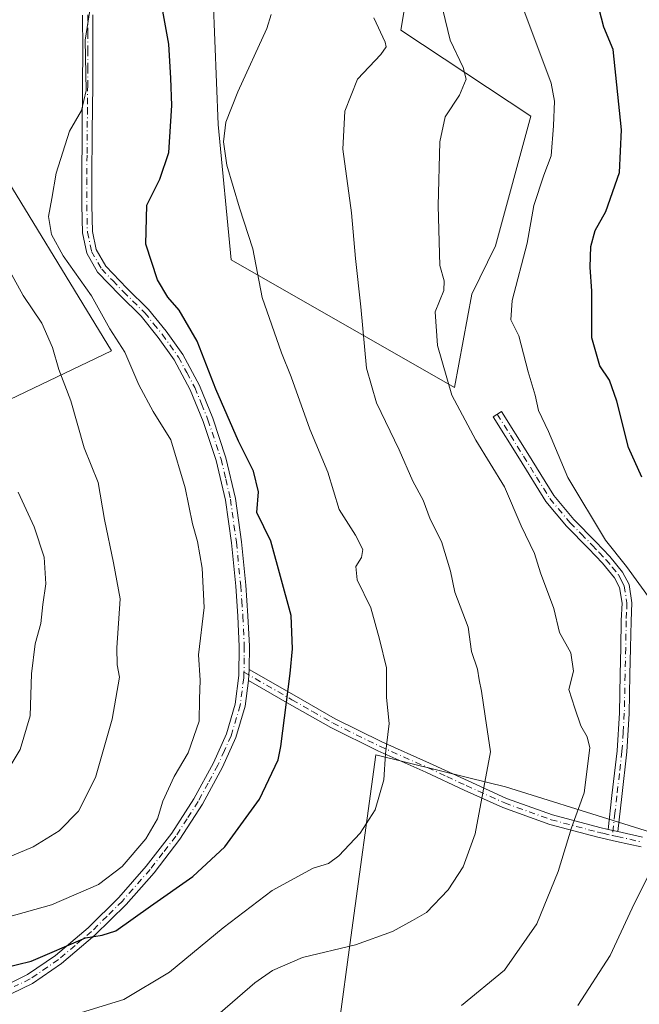
# Model space of a CAD drawing. Units: metres. Extents: x 613926 to 617372, y 4750197 to 4752568.
# Drawn here: x 616609 to 616740, y 4751811 to 4752019 of the extents above; entities that cross this region are included whole.
import ezdxf

# ---------------------------------------------------------------- set-up
doc = ezdxf.new("R2010")
doc.units = ezdxf.units.M
doc.header["$MEASUREMENT"] = 0
doc.linetypes.add('DGN Style 4', pattern=[2.6384748266838614, 1.318413404963828, -0.6592067024819142, 0.001648016756204785, -0.6592067024819142])
for name, color, linetype, lineweight in [('Arbolado forestal CxS', 92, 'Continuous', 0), ('Camino Cxs', 7, 'Continuous', 0), ('Camino eje', 30, 'DGN Style 4', 13), ('Curva de nivel maestra', 30, 'Continuous', 30), ('Curva de nivel normal', 30, 'Continuous', 0), ('Prado CxS', 92, 'Continuous', 0)]:
    doc.layers.add(name, color=color, linetype=linetype, lineweight=lineweight)

# ---------------------------------------------------------------- blocks, each defined once
blk = doc.blocks.new('*U10')
at = {"layer": 'Prado CxS', "color": 92, "linetype": 'Continuous', "lineweight": 0}
blk.add_polyline3d([(616676.5795, 4751806.205499999, 634.5126000000018), (616679.1999000004, 4751825.4977, 640.9429999999993), (616684.4408999998, 4751864.0823, 645.4063000000025), (616704.0761000002, 4751859.2105, 641.0950000000012), (616711.8004999999, 4751857.2939, 639.155700000003), (616759.5431000004, 4751842.396299999, 626.5108000000037), (616747.5965, 4751824.517700001, 626.3733000000066), (616741.3831000002, 4751804.139900001, 624.403999999995)], dxfattribs=at)
blk = doc.blocks.new('*U11')
at = {"layer": 'Arbolado forestal CxS', "color": 92, "linetype": 'Continuous', "lineweight": 0}
for points in [[(616876.0954999998, 4751704.1063, 573.2099000000017), (616841.7695000004, 4751707.6669, 574.7483999999968), (616817.3290999997, 4751709.741699999, 576.7808999999979), (616800.4578999998, 4751711.174100001, 579.0506000000023), (616767.4338999996, 4751710.295700001, 583.2529999999971), (616741.9741000002, 4751717.732899999, 589.6760000000068), (616714.6272999998, 4751722.615300001, 596.2130000000034), (616704.9699999997, 4751741.6051, 606.3221999999951), (616715.0192999998, 4751758.199100001, 613.266300000003), (616720.7050999999, 4751762.688100001, 614.3861000000034), (616736.5374999996, 4751769.7939, 615.1901000000071), (616741.5185000002, 4751784.444700001, 619.1668999999965), (616741.3831000002, 4751804.139900001, 624.403999999995), (616747.5965, 4751824.517700001, 626.3733000000066), (616759.5431000004, 4751842.396299999, 626.5108000000037), (616711.8004999999, 4751857.2939, 639.155700000003), (616704.0761000002, 4751859.2105, 641.0950000000012), (616684.4408999998, 4751864.0823, 645.4063000000025), (616679.1999000004, 4751825.4977, 640.9429999999993), (616676.5795, 4751806.205499999, 634.5126000000018), (616644.8722999999, 4751798.346700001, 638.900999999998), (616602.9385000002, 4751799.944300001, 640.8151000000071)], [(616598.8377, 4751935.2501, 666.9382999999943), (616628.5948999999, 4751949.4465, 655.9327000000048), (616601.6140999999, 4751993.7237, 659.9091000000044)], [(616650.0626999997, 4752023.9771, 647.4045999999944), (616651.1349, 4751997.2653, 646.2976999999955), (616653.8712999999, 4751968.694300001, 646.2878999999957), (616701.0604999998, 4751941.719699999, 634.7994000000035), (616704.7368999999, 4751961.443700001, 632.9355999999971), (616709.7490999997, 4751971.646500001, 631.907600000006), (616717.1838999996, 4751999.022700001, 631.6309000000037), (616689.7456999999, 4752017.2467, 638.4159999999974), (616694.6271000003, 4752046.5097, 636.7430000000022)]]:
    blk.add_polyline3d(points, dxfattribs=at)

msp = doc.modelspace()

# ---------------------------------------------------------------- linework, layer by layer
at = {"layer": 'Arbolado forestal CxS', "color": 92, "linetype": 'Continuous', "lineweight": 0}
for points in [[(616618.6593000004, 4752101.863500001, 659.9881000000023), (616620.0780999997, 4752080.271299999, 656.8870000000024), (616615.7704999996, 4752059.907500001, 660.4179000000004), (616607.6349, 4752042.056700001, 664.0371000000014), (616596.8721000003, 4752036.8947, 666.5203000000038), (616591.2906999999, 4752017.158100001, 664.9100999999937), (616601.6140999999, 4751993.7237, 659.9091000000044), (616628.5948999999, 4751949.4465, 655.9327000000048), (616598.8377, 4751935.2501, 666.9382999999943), (616581.1564999997, 4751919.870100001, 674.359700000001), (616568.6057000002, 4751897.5397, 678.3503999999957), (616564.9811000006, 4751870.1919, 677.8396000000066), (616569.6624999996, 4751835.9167, 665.2765999999974), (616581.2559000002, 4751812.492699999, 647.2639000000054), (616602.9385000002, 4751799.944300001, 640.8151000000071), (616644.8722999999, 4751798.346700001, 638.900999999998), (616676.5795, 4751806.205499999, 634.5126000000018)], [(616650.0626999997, 4752023.9771, 647.4045999999944), (616651.1349, 4751997.2653, 646.2976999999955), (616653.8712999999, 4751968.694300001, 646.2878999999957), (616701.0604999998, 4751941.719699999, 634.7994000000035), (616704.7368999999, 4751961.443700001, 632.9355999999971), (616709.7490999997, 4751971.646500001, 631.907600000006), (616717.1838999996, 4751999.022700001, 631.6309000000037), (616689.7456999999, 4752017.2467, 638.4159999999974), (616694.6271000003, 4752046.5097, 636.7430000000022)], [(616601.6140999999, 4751993.7237, 659.9091000000044), (616628.5948999999, 4751949.4465, 655.9327000000048), (616598.8377, 4751935.2501, 666.9382999999943)], [(616876.0954999998, 4751704.1063, 573.2099000000017), (616841.7695000004, 4751707.6669, 574.7483999999968), (616817.3290999997, 4751709.741699999, 576.7808999999979), (616800.4578999998, 4751711.174100001, 579.0506000000023), (616767.4338999996, 4751710.295700001, 583.2529999999971), (616741.9741000002, 4751717.732899999, 589.6760000000068), (616714.6272999998, 4751722.615300001, 596.2130000000034), (616704.9699999997, 4751741.6051, 606.3221999999951), (616715.0192999998, 4751758.199100001, 613.266300000003), (616720.7050999999, 4751762.688100001, 614.3861000000034), (616736.5374999996, 4751769.7939, 615.1901000000071), (616741.5185000002, 4751784.444700001, 619.1668999999965), (616741.3831000002, 4751804.139900001, 624.403999999995), (616747.5965, 4751824.517700001, 626.3733000000066), (616759.5431000004, 4751842.396299999, 626.5108000000037), (616711.8004999999, 4751857.2939, 639.155700000003), (616704.0761000002, 4751859.2105, 641.0950000000012), (616684.4408999998, 4751864.0823, 645.4063000000025), (616679.1999000004, 4751825.4977, 640.9429999999993), (616676.5795, 4751806.205499999, 634.5126000000018)]]:
    msp.add_polyline3d(points, dxfattribs=at)
at = {"layer": 'Camino Cxs', "color": 7, "linetype": 'Continuous', "lineweight": 0, "extrusion": (-0.009852465950655743, -0.1758286234351908, 0.9843714868359287), "elevation": -840940.9736879935, "flags": 128}
msp.add_lwpolyline([(349839.619453233, 4704365.973045008), (349839.619453233, 4704368.333575985)], dxfattribs=at)
msp.add_lwpolyline([(349839.619453233, 4704365.973045008), (349839.619453233, 4704368.333575985)], dxfattribs=at)
at = {"layer": 'Camino Cxs', "color": 7, "linetype": 'Continuous', "lineweight": 0, "extrusion": (0.207960762684341, -0.04689311307653695, 0.9770124651864676), "elevation": -93952.37719954106, "flags": 128}
msp.add_lwpolyline([(4771123.669807055, 433560.8738040508), (4771123.669807055, 433558.733381268)], dxfattribs=at)
msp.add_lwpolyline([(4771123.669807055, 433560.8738040508), (4771123.669807055, 433558.733381268)], dxfattribs=at)
at = {"layer": 'Camino Cxs', "color": 7, "linetype": 'Continuous', "lineweight": 0}
for points in [[(616604.4600999998, 4751814.530099999, 653.2057999999961), (616610.8800999997, 4751817.640100001, 654.7694000000047), (616616.7600999996, 4751821.670100001, 657.8065999999963), (616623.6700999998, 4751827.520099999, 661.4026000000014), (616630.1401000004, 4751833.920100001, 659.6598999999987), (616635.9600999998, 4751840.530099999, 661.8974000000017), (616641.3400999998, 4751847.5101, 657.9557000000059), (616646.0100999996, 4751854.7601, 659.4569999999949), (616650.1300999997, 4751862.4001, 659.1147999999957), (616652.8901000004, 4751868.5001, 660.4278000000049), (616654.7500999998, 4751874.8201, 664.0758999999962), (616655.5301000001, 4751880.860099999, 662.9771000000037), (616655.6101000002, 4751887.0101, 661.6968000000053), (616655.3101000005, 4751893.360099999, 660.7424000000028), (616654.8501000004, 4751899.7301, 660.125), (616653.9401000004, 4751908.870100001, 658.2921999999963), (616652.7001, 4751917.9001, 658.4410000000062), (616650.7500999998, 4751926.280099999, 664.4940999999963), (616648.0000999998, 4751934.5001, 664.8726000000024), (616645.2500999998, 4751941.220100001, 662.2263999999996), (616641.8400999998, 4751947.5601, 653.9765999999945), (616638.5000999998, 4751952.300100001, 653.9331999999995), (616634.8501000004, 4751956.790100001, 657.6469999999972), (616630.3800999997, 4751961.200099999, 660.0424999999959), (616625.6801000005, 4751966.090100001, 658.9334999999992), (616623.4001000002, 4751970.090100001, 659.9015000000073), (616622.4600999998, 4751974.420100001, 663.454700000002), (616622.3400999998, 4751980.2501, 666.6067000000039), (616622.3300999999, 4751985.880100001, 663.4302000000025), (616622.4301000005, 4751995.780099999, 664.7505999999995), (616622.5201000003, 4752005.6601, 663.195000000007), (616622.5601000005, 4752013.0701, 668.2186999999976), (616622.5201000003, 4752020.390100001, 663.165399999998)], [(616604.4600999998, 4751814.530099999, 653.2057999999961), (616610.8800999997, 4751817.640100001, 654.7694000000047), (616616.7600999996, 4751821.670100001, 657.8065999999963), (616623.6700999998, 4751827.520099999, 661.4026000000014), (616630.1401000004, 4751833.920100001, 659.6598999999987), (616635.9600999998, 4751840.530099999, 661.8974000000017), (616641.3400999998, 4751847.5101, 657.9557000000059), (616646.0100999996, 4751854.7601, 659.4569999999949), (616650.1300999997, 4751862.4001, 659.1147999999957), (616652.8901000004, 4751868.5001, 660.4278000000049), (616654.7500999998, 4751874.8201, 664.0758999999962), (616655.5301000001, 4751880.860099999, 662.9771000000037), (616655.6101000002, 4751887.0101, 661.6968000000053), (616655.3101000005, 4751893.360099999, 660.7424000000028), (616654.8501000004, 4751899.7301, 660.125), (616653.9401000004, 4751908.870100001, 658.2921999999963), (616652.7001, 4751917.9001, 658.4410000000062), (616650.7500999998, 4751926.280099999, 664.4940999999963), (616648.0000999998, 4751934.5001, 664.8726000000024), (616645.2500999998, 4751941.220100001, 662.2263999999996), (616641.8400999998, 4751947.5601, 653.9765999999945), (616638.5000999998, 4751952.300100001, 653.9331999999995), (616634.8501000004, 4751956.790100001, 657.6469999999972), (616630.3800999997, 4751961.200099999, 660.0424999999959), (616625.6801000005, 4751966.090100001, 658.9334999999992), (616623.4001000002, 4751970.090100001, 659.9015000000073), (616622.4600999998, 4751974.420100001, 663.454700000002), (616622.3400999998, 4751980.2501, 666.6067000000039), (616622.3300999999, 4751985.880100001, 663.4302000000025), (616622.4301000005, 4751995.780099999, 664.7505999999995), (616622.5201000003, 4752005.6601, 663.195000000007), (616622.5601000005, 4752013.0701, 668.2186999999976), (616622.5201000003, 4752020.390100001, 663.165399999998)], [(616624.6501000002, 4752020.4901, 663.3365000000049), (616624.6801000005, 4752013.0701, 667.8723000000027), (616624.6501000002, 4752005.640100001, 663.6113000000041), (616624.5500999996, 4751995.7601, 665.8129999999946), (616624.4600999998, 4751985.870100001, 663.7494000000006), (616624.4600999998, 4751980.270099999, 665.761799999993), (616624.5800999999, 4751974.670100001, 662.1763999999966), (616625.4101, 4751970.860099999, 658.611699999994), (616627.4001000002, 4751967.370100001, 656.123900000006), (616631.8901000004, 4751962.690099999, 658.953999999998), (616636.4200999998, 4751958.220100001, 658.0751000000018), (616640.1901000004, 4751953.590100001, 654.8926999999967), (616643.6501000002, 4751948.6801, 655.5071000000025), (616647.1801000005, 4751942.130100001, 663.2391999999963), (616649.9901000002, 4751935.2401, 664.2897999999988), (616652.8000999996, 4751926.850099999, 663.2143999999971), (616654.7901, 4751918.280099999, 659.8064000000013), (616656.0500999996, 4751909.120100001, 657.8696000000054), (616656.9700999996, 4751899.920100001, 657.3298000000068), (616657.4301000005, 4751893.4801, 660.9239999999991), (616657.7301000003, 4751887.050100001, 660.9961000000039), (616657.6700999998, 4751882.130100001, 661.8625999999931), (616657.5401, 4751879.8101, 661.4468999999954), (616656.8400999998, 4751874.380100001, 662.3301999999967), (616654.8901000004, 4751867.7601, 659.437699999995), (616652.0401, 4751861.450099999, 657.7853000000032), (616647.8400999998, 4751853.6801, 658.2415999999939), (616643.0800999999, 4751846.280099999, 657.1790000000037), (616637.6001000004, 4751839.1801, 659.622000000003), (616631.6801000005, 4751832.460100001, 655.4658000000054), (616625.1101000002, 4751825.950099999, 658.9683999999979), (616618.0500999996, 4751819.9801, 656.097099999999), (616611.9501, 4751815.800100001, 653.9401000000071), (616605.2500999998, 4751812.5601, 651.0550999999978)], [(616624.6501000002, 4752020.4901, 663.3365000000049), (616624.6801000005, 4752013.0701, 667.8723000000027), (616624.6501000002, 4752005.640100001, 663.6113000000041), (616624.5500999996, 4751995.7601, 665.8129999999946), (616624.4600999998, 4751985.870100001, 663.7494000000006), (616624.4600999998, 4751980.270099999, 665.761799999993), (616624.5800999999, 4751974.670100001, 662.1763999999966), (616625.4101, 4751970.860099999, 658.611699999994), (616627.4001000002, 4751967.370100001, 656.123900000006), (616631.8901000004, 4751962.690099999, 658.953999999998), (616636.4200999998, 4751958.220100001, 658.0751000000018), (616640.1901000004, 4751953.590100001, 654.8926999999967), (616643.6501000002, 4751948.6801, 655.5071000000025), (616647.1801000005, 4751942.130100001, 663.2391999999963), (616649.9901000002, 4751935.2401, 664.2897999999988), (616652.8000999996, 4751926.850099999, 663.2143999999971), (616654.7901, 4751918.280099999, 659.8064000000013), (616656.0500999996, 4751909.120100001, 657.8696000000054), (616656.9700999996, 4751899.920100001, 657.3298000000068), (616657.4301000005, 4751893.4801, 660.9239999999991), (616657.7301000003, 4751887.050100001, 660.9961000000039), (616657.6700999998, 4751882.130100001, 661.8625999999931)], [(616733.4901000002, 4751848.3301, 634.8095999999932), (616734.3201000001, 4751855.4901, 640.4628999999986), (616735.4001000002, 4751864.9101, 642.6407000000036), (616735.8901000004, 4751872.950099999, 639.8175000000047), (616736.0401, 4751881.050100001, 643.244200000001), (616736.1801000005, 4751886.7401, 643.3827000000019), (616736.3000999996, 4751892.450099999, 643.1419000000024), (616736.4501, 4751896.130100001, 643.2883000000002), (616735.9301000005, 4751899.4301, 642.6521000000066), (616734.8400999998, 4751901.520099999, 642.0271999999968), (616732.3000999996, 4751904.600099999, 641.4106000000029), (616729.4001000002, 4751907.670100001, 641.1211999999941), (616724.7200999996, 4751912.4301, 641.8365000000049), (616720.3800999997, 4751917.620100001, 640.1113000000041), (616714.7600999996, 4751926.640100001, 640.2418000000034), (616709.2301000003, 4751935.540100001, 638.5380000000005), (616710.9801000003, 4751936.6501, 636.4376000000047), (616716.5201000003, 4751927.7501, 638.3444000000018), (616722.0500999996, 4751918.860099999, 637.5746999999974), (616726.2500999998, 4751913.840100001, 641.2989999999991), (616730.8901000004, 4751909.130100001, 640.7572999999975), (616733.8400999998, 4751906.0001, 640.803700000004), (616736.5701000001, 4751902.700099999, 641.1496999999945), (616737.9301000005, 4751900.110099999, 641.8938000000053), (616738.5401, 4751896.2401, 642.9076999999961), (616738.3701, 4751892.360099999, 643.4771000000037), (616738.2600999996, 4751886.670100001, 643.9649999999965), (616738.1201, 4751880.970100001, 643.0360999999976), (616737.9700999996, 4751872.840100001, 639.3919000000024), (616737.4801000003, 4751864.710100001, 642.5911999999954), (616736.3800999997, 4751855.2501, 639.088699999993), (616735.5301000001, 4751847.870100001, 634.3533000000025)], [(616740.5201000003, 4751844.620100001, 632.7324999999983), (616735.2901, 4751845.780099999, 633.6530000000057), (616731.3300999999, 4751846.670100001, 634.5957000000053), (616721.1700999998, 4751849.370100001, 643.3451999999961), (616711.3000999996, 4751852.940099999, 645.2311000000045), (616703.1300999997, 4751856.640100001, 646.1159999999945), (616694.9801000003, 4751860.4301, 649.903999999995), (616684.8400999998, 4751864.940099999, 652.0613000000012), (616674.9501, 4751869.840100001, 658.0766000000004), (616666.2401000002, 4751874.8201, 661.553899999999), (616657.5401, 4751879.8101, 661.4468999999954), (616657.6700999998, 4751882.130100001, 661.8625999999931), (616667.2100999998, 4751876.6601, 662.1420999999973), (616675.8701, 4751871.700099999, 658.466499999995), (616685.6801000005, 4751866.840100001, 653.6236000000063), (616695.7901, 4751862.350099999, 650.9248999999982), (616703.9301000005, 4751858.5601, 646.3331999999937), (616712.0301000001, 4751854.890100001, 645.747199999998), (616721.7401000002, 4751851.380100001, 643.5412000000069), (616731.7801000001, 4751848.710100001, 635.6713000000018), (616733.4901000002, 4751848.3301, 634.8095999999932), (616735.5301000001, 4751847.870100001, 634.3533000000025), (616740.8000999996, 4751846.700099999, 634.1456999999937)], [(616657.6700999998, 4751882.130100001, 661.8625999999931), (616667.2100999998, 4751876.6601, 662.1420999999973), (616675.8701, 4751871.700099999, 658.466499999995), (616685.6801000005, 4751866.840100001, 653.6236000000063), (616695.7901, 4751862.350099999, 650.9248999999982), (616703.9301000005, 4751858.5601, 646.3331999999937), (616712.0301000001, 4751854.890100001, 645.747199999998), (616721.7401000002, 4751851.380100001, 643.5412000000069), (616731.7801000001, 4751848.710100001, 635.6713000000018), (616733.4901000002, 4751848.3301, 634.8095999999932)], [(616657.5401, 4751879.8101, 661.4468999999954), (616656.8400999998, 4751874.380100001, 662.3301999999967), (616654.8901000004, 4751867.7601, 659.437699999995), (616652.0401, 4751861.450099999, 657.7853000000032), (616647.8400999998, 4751853.6801, 658.2415999999939), (616643.0800999999, 4751846.280099999, 657.1790000000037), (616637.6001000004, 4751839.1801, 659.622000000003), (616631.6801000005, 4751832.460100001, 655.4658000000054), (616625.1101000002, 4751825.950099999, 658.9683999999979), (616618.0500999996, 4751819.9801, 656.097099999999), (616611.9501, 4751815.800100001, 653.9401000000071), (616605.2500999998, 4751812.5601, 651.0550999999978)], [(616740.5201000003, 4751844.620100001, 632.7324999999983), (616735.2901, 4751845.780099999, 633.6530000000057), (616731.3300999999, 4751846.670100001, 634.5957000000053), (616721.1700999998, 4751849.370100001, 643.3451999999961), (616711.3000999996, 4751852.940099999, 645.2311000000045), (616703.1300999997, 4751856.640100001, 646.1159999999945), (616694.9801000003, 4751860.4301, 649.903999999995), (616684.8400999998, 4751864.940099999, 652.0613000000012), (616674.9501, 4751869.840100001, 658.0766000000004), (616666.2401000002, 4751874.8201, 661.553899999999), (616657.5401, 4751879.8101, 661.4468999999954)], [(616735.5301000001, 4751847.870100001, 634.3533000000025), (616740.8000999996, 4751846.700099999, 634.1456999999937)]]:
    msp.add_polyline3d(points, dxfattribs=at)
msp.add_polyline3d([(616735.5301000001, 4751847.870100001, 634.3533000000025), (616733.4901000002, 4751848.3301, 634.8095999999932), (616734.3201000001, 4751855.4901, 640.4628999999986), (616735.4001000002, 4751864.9101, 642.6407000000036), (616735.8901000004, 4751872.950099999, 639.8175000000047), (616736.0401, 4751881.050100001, 643.244200000001), (616736.1801000005, 4751886.7401, 643.3827000000019), (616736.3000999996, 4751892.450099999, 643.1419000000024), (616736.4501, 4751896.130100001, 643.2883000000002), (616735.9301000005, 4751899.4301, 642.6521000000066), (616734.8400999998, 4751901.520099999, 642.0271999999968), (616732.3000999996, 4751904.600099999, 641.4106000000029), (616729.4001000002, 4751907.670100001, 641.1211999999941), (616724.7200999996, 4751912.4301, 641.8365000000049), (616720.3800999997, 4751917.620100001, 640.1113000000041), (616714.7600999996, 4751926.640100001, 640.2418000000034), (616709.2301000003, 4751935.540100001, 638.5380000000005), (616710.9801000003, 4751936.6501, 636.4376000000047), (616716.5201000003, 4751927.7501, 638.3444000000018), (616722.0500999996, 4751918.860099999, 637.5746999999974), (616726.2500999998, 4751913.840100001, 641.2989999999991), (616730.8901000004, 4751909.130100001, 640.7572999999975), (616733.8400999998, 4751906.0001, 640.803700000004), (616736.5701000001, 4751902.700099999, 641.1496999999945), (616737.9301000005, 4751900.110099999, 641.8938000000053), (616738.5401, 4751896.2401, 642.9076999999961), (616738.3701, 4751892.360099999, 643.4771000000037), (616738.2600999996, 4751886.670100001, 643.9649999999965), (616738.1201, 4751880.970100001, 643.0360999999976), (616737.9700999996, 4751872.840100001, 639.3919000000024), (616737.4801000003, 4751864.710100001, 642.5911999999954), (616736.3800999997, 4751855.2501, 639.088699999993)], close=True, dxfattribs=at)
at = {"layer": 'Camino eje', "color": 30, "linetype": 'DGN Style 4', "lineweight": 13}
for points in [[(616623.5850999998, 4752020.440099999, 663.2449000000051), (616623.6001000004, 4752016.7301, 667.3730999999971), (616623.6201, 4752013.0701, 668.0454999999929), (616623.6051000003, 4752009.3551, 664.6180000000022), (616623.5850999998, 4752005.6501, 663.4027999999962), (616623.5351, 4752000.710100001, 665.3846000000049), (616623.4451000001, 4751990.825099999, 662.9162000000069), (616623.3951000003, 4751985.8751, 663.4777000000031), (616623.3951000003, 4751983.075099999, 665.8758999999991), (616623.4001000002, 4751980.2601, 666.1854000000021), (616623.4600999998, 4751977.460100001, 665.881899999993), (616623.5201000003, 4751974.545100001, 662.8172999999952), (616624.4051000001, 4751970.475099999, 659.2605999999942), (616626.5401, 4751966.7301, 657.5613000000012), (616628.8901000004, 4751964.2851, 660.0126000000018), (616631.1350999996, 4751961.9451, 659.4407999999967), (616635.6350999996, 4751957.505100001, 657.758799999996), (616637.5201000003, 4751955.190099999, 655.7676000000065), (616639.3450999996, 4751952.9451, 654.3987999999954), (616642.7451, 4751948.120100001, 654.3484999999928), (616644.5100999996, 4751944.845100001, 658.6062999999995), (616646.2150999998, 4751941.675100001, 662.6689999999944), (616647.6201, 4751938.2301, 665.1854000000021), (616648.9951, 4751934.870100001, 664.601999999999), (616651.7751000002, 4751926.565099999, 663.885500000004), (616652.7500999998, 4751922.3751, 661.1318000000028), (616653.7451, 4751918.090100001, 659.1970000000001), (616654.9951, 4751908.995100001, 658.0457000000024), (616655.9101, 4751899.825099999, 658.7387000000017), (616656.1401000004, 4751896.6051, 659.3567000000039), (616656.3701, 4751893.420100001, 660.8512000000047), (616656.6700999998, 4751887.030099999, 661.2489999999962), (616656.6401000004, 4751884.5701, 661.8410000000003), (616656.6007000003, 4751881.5461, 662.2834000000003)], [(616710.1051000003, 4751936.095100001, 637.4388999999937), (616712.8750999998, 4751931.645099999, 639.3310999999958), (616715.6401000004, 4751927.1951, 639.3114999999962), (616718.4051000001, 4751922.7501, 637.2798999999941), (616721.2150999998, 4751918.2401, 638.8650999999954), (616725.4851000002, 4751913.1351, 641.5034000000014), (616727.8251, 4751910.755100001, 641.3607000000047), (616730.1451000003, 4751908.4001, 640.9300999999978), (616731.6201, 4751906.835100001, 640.7755999999936), (616733.0701000001, 4751905.300100001, 641.085500000001), (616734.3400999998, 4751903.7601, 641.3733999999968), (616735.7050999999, 4751902.110099999, 641.5556999999973), (616736.2500999998, 4751901.065099999, 641.8680000000022), (616736.9301000005, 4751899.770099999, 642.2342000000062), (616737.4951, 4751896.1851, 643.152700000006), (616737.4101, 4751894.245100001, 643.3509000000049), (616737.3350999998, 4751892.405099999, 643.5007000000041), (616737.2751000002, 4751889.550100001, 643.689400000003), (616737.2200999996, 4751886.7051, 643.8003999999928), (616737.0800999999, 4751881.0101, 643.0724999999948), (616736.9301000005, 4751872.895099999, 639.4548000000068), (616736.6851000005, 4751868.8751, 642.0660999999964), (616736.4401000004, 4751864.8101, 642.6169999999984), (616735.8901000004, 4751860.0801, 641.7663999999932), (616735.3501000004, 4751855.370100001, 639.7716999999975), (616734.9351000005, 4751851.790100001, 637.0050000000047), (616734.3892999999, 4751847.054300001, 634.0339999999997)], [(616656.6007000003, 4751881.5461, 662.2834000000003), (616656.5351, 4751880.335100001, 662.249800000005), (616655.7950999998, 4751874.600099999, 663.186799999996), (616653.8901000004, 4751868.130100001, 659.8794999999955), (616652.4650999998, 4751864.975099999, 657.8301000000065), (616651.0850999998, 4751861.925100001, 658.355899999995), (616649.0251000002, 4751858.1051, 661.0060999999987), (616646.9250999996, 4751854.220100001, 658.7121999999945), (616644.5900999998, 4751850.595100001, 657.8114999999962), (616642.2100999998, 4751846.895099999, 656.9570999999996), (616639.4700999996, 4751843.345100001, 659.9183000000048), (616636.7801000001, 4751839.8551, 660.678899999999), (616630.9101, 4751833.190099999, 657.6159000000043), (616627.6750999996, 4751829.9901, 658.7905000000028), (616624.3901000004, 4751826.735099999, 660.0669000000053), (616620.9351000005, 4751823.8101, 660.071100000001), (616617.4051000001, 4751820.825099999, 656.751900000003), (616611.4151, 4751816.720100001, 654.1359999999986), (616608.0651000004, 4751815.100099999, 654.1040000000066)], [(616656.6007000003, 4751881.5461, 662.2834000000003), (616666.7251000004, 4751875.7401, 661.857600000003), (616671.0551000005, 4751873.2601, 660.4033999999956), (616675.4101, 4751870.770099999, 658.2491000000009), (616685.2600999996, 4751865.890100001, 652.8243999999977), (616690.3151000004, 4751863.645099999, 651.0752999999969), (616695.3850999996, 4751861.390100001, 650.3488999999972), (616699.4550999999, 4751859.495100001, 648.564400000003), (616703.5301000001, 4751857.600099999, 645.5296999999991), (616711.6651, 4751853.915100001, 645.431500000006), (616721.4550999999, 4751850.3751, 643.3993999999948), (616731.5551000005, 4751847.690099999, 634.8102999999974), (616732.4101, 4751847.5001, 634.1952000000019), (616734.3892999999, 4751847.054300001, 634.0339999999997)], [(616734.3892999999, 4751847.054300001, 634.0339999999997), (616735.4101, 4751846.825099999, 633.9360000000015), (616740.6601, 4751845.6601, 633.4262000000017)]]:
    msp.add_polyline3d(points, dxfattribs=at)
at = {"layer": 'Curva de nivel maestra', "color": 30, "linetype": 'Continuous', "lineweight": 30, "flags": 128}
for points, elevation in [([(616600.0499999998, 4751817.6801), (616611.6600000003, 4751820.5101), (616623.1399999997, 4751825.4001), (616626.6600000003, 4751826.0001), (616629.5300000003, 4751826.880100001), (616636.8600000005, 4751832.110099999), (616645.8099999996, 4751838.380100001), (616652.5700000003, 4751844.6601), (616659.9100000003, 4751854.700099999), (616663.8499999996, 4751863.0101), (616664.3899999997, 4751865.870100001), (616666.3700000001, 4751881.290100001), (616666.8200000003, 4751886.470100001), (616666.54, 4751893.540100001), (616662.2400000002, 4751909.2401), (616659.3200000003, 4751915.3201), (616659.6900000004, 4751919.640100001), (616658.5999999996, 4751924.040100001), (616655.4100000003, 4751930.360099999), (616650.6699999999, 4751941.340100001), (616646.6900000004, 4751951.530099999), (616642.9100000003, 4751958.040100001), (616640.5300000003, 4751960.800100001), (616638.3200000003, 4751964.4801), (616635.8399999999, 4751972.0001), (616636.1100000005, 4751980.220100001), (616638.8499999996, 4751985.710100001), (616640.7100000001, 4751991.380100001), (616641.3799999999, 4752001.3201), (616641.1600000003, 4752007.0601), (616640.7199999997, 4752014.290100001), (616639.0499999998, 4752023.540100001)], 650), ([(616740.6299999999, 4751922.770099999), (616737.7800000003, 4751929.0101), (616735.3399999999, 4751938.8201), (616733.7699999996, 4751943.2301), (616731.7699999996, 4751946.280099999), (616730.0800000001, 4751952.210100001), (616730.0800000001, 4751962.0801), (616729.7000000002, 4751967.1601), (616729.8499999996, 4751971.530099999), (616730.7699999996, 4751974.850099999), (616733.0199999996, 4751978.9301), (616735.9199999999, 4751987.130100001), (616736.3600000005, 4751996.1601), (616734.5999999996, 4752013.140100001), (616732.5800000001, 4752017.8301), (616731.2300000006, 4752023.2401)], 625)]:
    msp.add_lwpolyline(points, dxfattribs=dict(at, elevation=elevation))
at = {"layer": 'Curva de nivel normal', "color": 30, "linetype": 'Continuous', "lineweight": 0, "flags": 128}
for points, elevation in [([(616625.6399999997, 4752031.74), (616623.0800000001, 4752015.100000001), (616623.2800000003, 4752004.439999999), (616622.2999999998, 4752000.26), (616619.7400000002, 4751995.84), (616616.9100000003, 4751987.029999999), (616615.9900000002, 4751981.619999999), (616615.3099999996, 4751977.810000001), (616615.9199999999, 4751974.02), (616618.4199999999, 4751969.560000001), (616624.3899999997, 4751961.060000001), (616628.29, 4751954.140000001), (616631.4199999999, 4751949.15), (616634.4000000004, 4751942.26), (616637.4100000003, 4751936.619999999), (616641.1500000004, 4751930.640000001), (616644.2000000002, 4751920.539999999), (616645.6900000004, 4751912.869999999), (616646.7599999999, 4751909.199999999), (616647.7800000003, 4751903.539999999), (616648.1600000003, 4751895.199999999), (616647, 4751885.199999999), (616647.3700000001, 4751879.869999999), (616647.2199999997, 4751875.869999999), (616647.1500000004, 4751871.199999999), (616644.8399999999, 4751864.539999999), (616641.8200000003, 4751859.539999999), (616639.4900000002, 4751854.33), (616638.2999999998, 4751850.550000001), (616635.8600000005, 4751846.359999999), (616630.8600000005, 4751840.460000001), (616625.8600000005, 4751836.680000001), (616615.9199999999, 4751832.380000001), (616597.3200000003, 4751827.15)], 655), ([(616702.5199999996, 4751811.119999999), (616711.6399999997, 4751818.550000001), (616718.4400000004, 4751828.380000001), (616722.9800000006, 4751839.4), (616725.8099999996, 4751848.680000001), (616728.4699999997, 4751856.08), (616729.6299999999, 4751865.539999999), (616729.0999999996, 4751867.869999999), (616727.7300000006, 4751870.220000001), (616726.4600000001, 4751873.960000001), (616725.2400000002, 4751877.890000001), (616726.2199999997, 4751881.800000001), (616725.6299999999, 4751885.609999999), (616723.2599999999, 4751889.930000001), (616722.0300000003, 4751895.039999999), (616719.2400000002, 4751902.58), (616717.9400000004, 4751906.619999999), (616715.1299999999, 4751912.5), (616711.5899999999, 4751920.689999999), (616705.54, 4751930.57), (616700.4900000002, 4751940.100000001), (616697.4699999997, 4751950.58), (616696.9699999997, 4751957.680000001), (616698.8300000001, 4751962.199999999), (616698.9000000004, 4751964.24), (616697.9800000006, 4751967.49), (616697.6299999999, 4751980.09), (616698, 4751993.630000001), (616699.1200000001, 4751998.9), (616702.1100000005, 4752003.5), (616703.5199999996, 4752006.84), (616702.9000000004, 4752009.310000001), (616700.1699999999, 4752015.119999999), (616697.5199999996, 4752025.930000001)], 635), ([(616715.4800000006, 4752022.039999999), (616721.4500000002, 4752006.02), (616722.1799999997, 4752002.220000001), (616721.9400000004, 4751996.970000001), (616721.4699999997, 4751990.66), (616719.9400000004, 4751986.600000001), (616717.8300000001, 4751980.140000001), (616716.3799999999, 4751972.180000001), (616713.2100000001, 4751960.119999999), (616712.9699999997, 4751955.980000001), (616714.6299999999, 4751952.640000001), (616716.6200000001, 4751944.99), (616718.0800000001, 4751940.060000001), (616718.8300000001, 4751936.84), (616720.9199999999, 4751932.42), (616725, 4751922.680000001), (616732.9600000001, 4751909.460000001), (616737.4199999999, 4751903.9), (616742.5999999996, 4751896.67)], 630), ([(616622.29, 4751809.630000001), (616631.2300000006, 4751812.359999999), (616640.8899999997, 4751818.140000001), (616652.2000000002, 4751827.560000001), (616662.5300000003, 4751835.439999999), (616671.2000000002, 4751840.140000001), (616674.4299999997, 4751841.09), (616676.6500000004, 4751842.710000001), (616681.1399999997, 4751847.539999999), (616684.3399999999, 4751852.430000001), (616686.1200000001, 4751858.779999999), (616686.4900000002, 4751864.300000001), (616687.2400000002, 4751870.689999999), (616686.6799999997, 4751876.199999999), (616686.7199999997, 4751882.439999999), (616685.1900000004, 4751888.529999999), (616683.3700000001, 4751895.16), (616680.5099999999, 4751901.09), (616680.2199999997, 4751903.869999999), (616681.4199999999, 4751905.77), (616681.6900000004, 4751907.51), (616680.1699999999, 4751910.51), (616676.6699999999, 4751915.960000001), (616674.3200000003, 4751923.800000001), (616670.4800000006, 4751932.869999999), (616666.5999999996, 4751943.980000001), (616664.5199999996, 4751949.029999999), (616660.4400000004, 4751960.75), (616658.5, 4751971.02), (616655.6699999999, 4751979.640000001), (616653, 4751988.67), (616652.2999999998, 4751993.630000001), (616652.7599999999, 4751997.810000001), (616655.2999999998, 4752004.199999999), (616661.4000000004, 4752017.539999999), (616662.3300000001, 4752020.51)], 645), ([(616645.2999999998, 4751804.130000001), (616658.9000000004, 4751815.91), (616662.5999999996, 4751818.529999999), (616668.9800000006, 4751821.26), (616680.1399999997, 4751823.939999999), (616687.9500000002, 4751826.730000001), (616692.2000000002, 4751829.060000001), (616695.1600000003, 4751830.77), (616699.7599999999, 4751835.529999999), (616702.8899999997, 4751840.41), (616705.4500000002, 4751847.41), (616707.0800000001, 4751856.08), (616708.6900000004, 4751864.699999999), (616707.5599999996, 4751872.230000001), (616706.7999999998, 4751877.539999999), (616706.2800000003, 4751879.92), (616705.9400000004, 4751882.199999999), (616704.6500000004, 4751885.92), (616703.9600000001, 4751891.029999999), (616701.0999999996, 4751898.439999999), (616700.2400000002, 4751902.91), (616698.3399999999, 4751909.16), (616695.9500000002, 4751913.869999999), (616694.4100000003, 4751917.890000001), (616692.2699999996, 4751921.949999999), (616689.4100000003, 4751928.539999999), (616684.6200000001, 4751938.460000001), (616682.4900000002, 4751945.82), (616681.2800000003, 4751958.75), (616680.1200000001, 4751968.99), (616679.3200000003, 4751978.600000001), (616677.5099999999, 4751992.08), (616677.8799999999, 4752000.08), (616680.5700000003, 4752006.890000001), (616685.5, 4752012.039999999), (616686.6399999997, 4752013.730000001), (616686.4000000004, 4752014.689999999), (616684, 4752019.810000001)], 640), ([(616604.8499999996, 4751841.640000001), (616612.0700000003, 4751844.640000001), (616617.5800000001, 4751848), (616621.6699999999, 4751852.199999999), (616625.2199999997, 4751859.310000001), (616628.7599999999, 4751871.640000001), (616630.2999999998, 4751880.51), (616629.8200000003, 4751883.119999999), (616629.7100000001, 4751886.710000001), (616630.4400000004, 4751897.029999999), (616629.0099999999, 4751904.689999999), (616627.1699999999, 4751913.810000001), (616625.7800000003, 4751921.640000001), (616622.8600000005, 4751928.99), (616620.0300000003, 4751938.9), (616617.5199999996, 4751945.539999999), (616616.1399999997, 4751950.140000001), (616613.9100000003, 4751955.279999999), (616609.9500000002, 4751961.140000001), (616604.7300000006, 4751970.539999999)], 660), ([(616606.3399999999, 4751860.279999999), (616609.3499999996, 4751865.189999999), (616611.4500000002, 4751872.350000001), (616611.7000000002, 4751881.199999999), (616612.4900000002, 4751887.539999999), (616613.6600000003, 4751891.869999999), (616614.1200000001, 4751895.869999999), (616614.7199999997, 4751900.199999999), (616614.4299999997, 4751905.890000001), (616612.2999999998, 4751912.279999999), (616608.9100000003, 4751919.560000001)], 665), ([(616742.5, 4751839.680000001), (616738.6100000005, 4751831.67), (616733.9199999999, 4751821.65), (616727.1200000001, 4751811.109999999)], 630)]:
    msp.add_lwpolyline(points, dxfattribs=dict(at, elevation=elevation))
at = {"layer": 'Prado CxS', "color": 92, "linetype": 'Continuous', "lineweight": 0}
for points in [[(616694.6271000003, 4752046.5097, 636.7430000000022), (616689.7456999999, 4752017.2467, 638.4159999999974), (616717.1838999996, 4751999.022700001, 631.6309000000037), (616709.7490999997, 4751971.646500001, 631.907600000006), (616704.7368999999, 4751961.443700001, 632.9355999999971), (616701.0604999998, 4751941.719699999, 634.7994000000035), (616653.8712999999, 4751968.694300001, 646.2878999999957), (616651.1349, 4751997.2653, 646.2976999999955), (616650.0626999997, 4752023.9771, 647.4045999999944)], [(616650.0626999997, 4752023.9771, 647.4045999999944), (616651.1349, 4751997.2653, 646.2976999999955), (616653.8712999999, 4751968.694300001, 646.2878999999957), (616701.0604999998, 4751941.719699999, 634.7994000000035), (616704.7368999999, 4751961.443700001, 632.9355999999971), (616709.7490999997, 4751971.646500001, 631.907600000006), (616717.1838999996, 4751999.022700001, 631.6309000000037), (616689.7456999999, 4752017.2467, 638.4159999999974), (616694.6271000003, 4752046.5097, 636.7430000000022)], [(616876.0954999998, 4751704.1063, 573.2099000000017), (616841.7695000004, 4751707.6669, 574.7483999999968), (616817.3290999997, 4751709.741699999, 576.7808999999979), (616800.4578999998, 4751711.174100001, 579.0506000000023), (616767.4338999996, 4751710.295700001, 583.2529999999971), (616741.9741000002, 4751717.732899999, 589.6760000000068), (616714.6272999998, 4751722.615300001, 596.2130000000034), (616704.9699999997, 4751741.6051, 606.3221999999951), (616715.0192999998, 4751758.199100001, 613.266300000003), (616720.7050999999, 4751762.688100001, 614.3861000000034), (616736.5374999996, 4751769.7939, 615.1901000000071), (616741.5185000002, 4751784.444700001, 619.1668999999965), (616741.3831000002, 4751804.139900001, 624.403999999995), (616747.5965, 4751824.517700001, 626.3733000000066), (616759.5431000004, 4751842.396299999, 626.5108000000037), (616711.8004999999, 4751857.2939, 639.155700000003), (616704.0761000002, 4751859.2105, 641.0950000000012), (616684.4408999998, 4751864.0823, 645.4063000000025), (616679.1999000004, 4751825.4977, 640.9429999999993), (616676.5795, 4751806.205499999, 634.5126000000018)]]:
    msp.add_polyline3d(points, dxfattribs=at)

# ---------------------------------------------------------------- block references
at = {"layer": 'Arbolado forestal CxS', "color": 92, "linetype": 'Continuous', "lineweight": 0}
msp.add_blockref('*U11', (0, 0), dxfattribs=at)
at = {"layer": 'Prado CxS', "color": 92, "linetype": 'Continuous', "lineweight": 0}
msp.add_blockref('*U10', (0, 0), dxfattribs=at)

doc.saveas('drawing.dxf')
